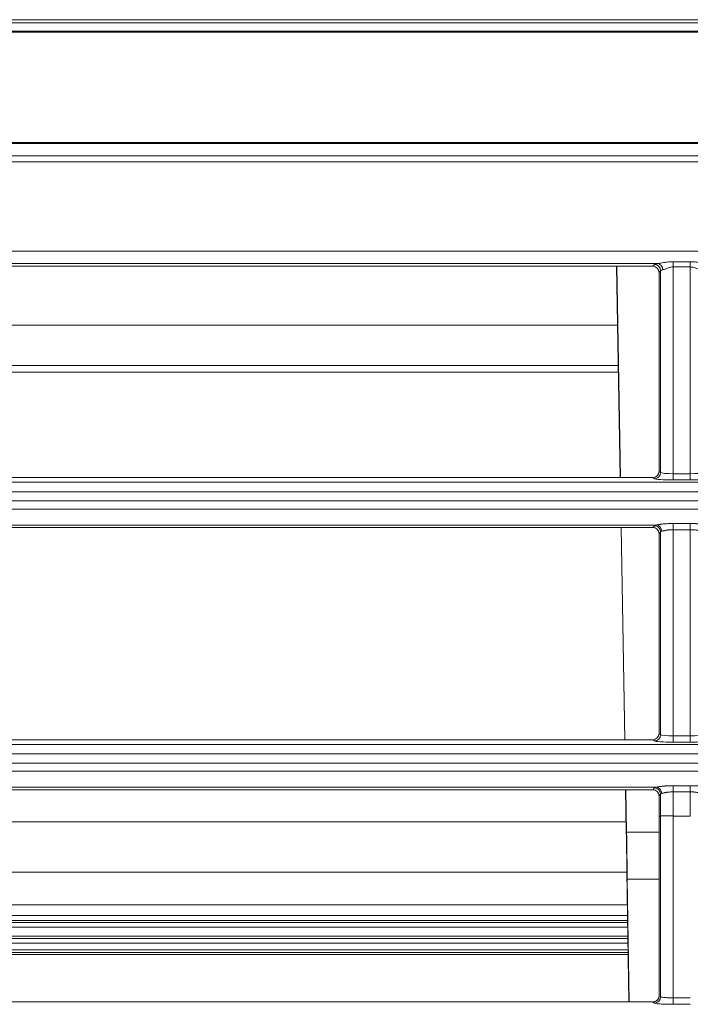
# Model space of a CAD drawing. Units: millimetres. Extents: x 0 to 1189, y 0 to 841.
# Drawn here: x 368 to 395, y 726 to 765 of the extents above; entities that cross this region are included whole.
import ezdxf

# ---------------------------------------------------------------- set-up
doc = ezdxf.new("R2010")
doc.units = ezdxf.units.MM
doc.layers.add('1', color=7, linetype='Continuous', true_color=0xffffff)

msp = doc.modelspace()

# ---------------------------------------------------------------- linework, layer by layer
at = {"layer": '1', "color": 18, "linetype": 'Continuous', "lineweight": 13}
for p, q in [((713.604, 765.183), (341.776, 765.183)), ((713.604, 764.846), (341.776, 764.846)), ((713.604, 764.808), (341.776, 764.808)), ((344.009, 760.408), (711.371, 760.408)), ((344.009, 760.378), (711.371, 760.378)), ((344.081, 759.886), (711.299, 759.886)), ((393.015, 755.478), (350.156, 755.478)), ((391.712, 747.06), (391.567, 755.478)), ((391.578, 755.478), (391.723, 747.061)), ((393.264, 747.309), (393.264, 755.229)), ((347.792, 753.134), (391.611, 753.134)), ((391.642, 751.265), (347.789, 751.265)), ((391.638, 751.531), (347.791, 751.531)), ((348.037, 747.06), (393.015, 747.06)), ((348.036, 745.067), (393.015, 745.067)), ((391.893, 736.61), (391.747, 745.067)), ((391.758, 745.068), (391.904, 736.611)), ((393.264, 736.859), (393.264, 744.818)), ((348.037, 736.61), (393.015, 736.61)), ((348.036, 734.617), (393.015, 734.617)), ((391.957, 732.944), (391.928, 734.618)), ((391.939, 734.618), (391.968, 732.93)), ((393.264, 733.571), (393.264, 734.368)), ((391.95, 733.341), (357.657, 733.341)), ((391.983, 731.333), (357.7, 731.333)), ((392.052, 726.16), (391.981, 731.374)), ((391.997, 731.047), (392.064, 726.16)), ((392, 730.028), (357.728, 730.028)), ((357.741, 729.405), (392.009, 729.405)), ((392.013, 729.138), (357.748, 729.138)), ((392.021, 728.496), (357.729, 728.496)), ((357.758, 728.692), (392.021, 728.692)), ((392.027, 728.051), (356.406, 728.051)), ((392.029, 728.053), (356.551, 728.053)), ((357.284, 728.131), (392.026, 728.131)), ((392.028, 728.231), (357.521, 728.231))]:
    msp.add_line(p, q, dxfattribs=at)
at = {"layer": '1', "color": 252, "linetype": 'Continuous', "lineweight": 13}
for p, q in [((711.299, 759.636), (344.081, 759.636)), ((350.156, 756.086), (705.768, 756.086)), ((393.207, 755.589), (350.156, 755.589)), ((393.015, 755.478), (393.076, 755.551)), ((393.823, 755.452), (393.823, 755.663)), ((393.823, 755.663), (394.506, 755.663)), ((394.506, 755.452), (394.506, 755.663)), ((393.325, 755.302), (393.264, 755.229)), ((393.325, 747.261), (393.325, 755.302)), ((394.506, 755.452), (393.823, 755.452)), ((393.823, 755.452), (393.823, 747.213)), ((394.506, 747.213), (394.506, 755.452)), ((393.264, 747.309), (393.325, 747.261)), ((347.989, 746.868), (707.391, 746.868)), ((393.076, 747.012), (393.015, 747.06)), ((393.823, 746.964), (393.823, 747.213)), ((393.823, 747.213), (394.506, 747.213)), ((394.506, 746.964), (393.823, 746.964)), ((394.506, 746.964), (394.506, 747.213)), ((707.391, 746.494), (347.989, 746.494)), ((347.989, 746.125), (707.391, 746.125)), ((707.391, 745.799), (347.989, 745.799)), ((393.148, 745.167), (347.953, 745.167)), ((393.015, 745.067), (393.076, 745.14)), ((393.325, 744.891), (393.264, 744.818)), ((393.325, 736.811), (393.325, 744.891)), ((393.823, 744.98), (393.823, 745.226)), ((393.823, 745.226), (394.506, 745.226)), ((393.823, 744.98), (393.823, 736.763)), ((394.506, 744.98), (393.823, 744.98)), ((394.506, 744.98), (394.506, 745.226)), ((394.506, 736.763), (394.506, 744.98)), ((393.264, 736.859), (393.325, 736.811)), ((393.823, 736.514), (393.823, 736.763)), ((393.823, 736.763), (394.506, 736.763)), ((394.506, 736.514), (394.506, 736.763)), ((347.989, 736.418), (707.391, 736.418)), ((393.076, 736.562), (393.015, 736.61)), ((394.506, 736.514), (393.823, 736.514)), ((707.391, 736.044), (347.989, 736.044)), ((347.989, 735.675), (707.391, 735.675)), ((707.391, 735.349), (347.989, 735.349)), ((393.148, 734.717), (347.953, 734.717)), ((393.015, 734.617), (393.076, 734.69)), ((393.823, 734.53), (393.823, 734.776)), ((393.823, 734.776), (394.506, 734.776)), ((394.506, 734.53), (394.506, 734.776)), ((393.325, 734.441), (393.264, 734.368)), ((393.325, 733.565), (393.325, 734.441)), ((393.823, 734.53), (393.823, 733.568)), ((394.506, 734.53), (393.823, 734.53)), ((394.506, 733.568), (394.506, 734.53)), ((393.264, 732.93), (391.968, 732.93)), ((393.264, 731.047), (391.997, 731.047)), ((392.006, 729.605), (357.738, 729.605)), ((392.02, 728.776), (357.756, 728.776)), ((393.823, 726.063), (393.823, 726.321))]:
    msp.add_line(p, q, dxfattribs=at)
at = {"layer": '1', "color": 18, "linetype": 'Continuous', "lineweight": 13}
for centre, major_axis, ratio, start_param, end_param in [((393.013, 755.227), (-0.161, -0.194), 0.990777, 2.269618, 3.831303), ((393.013, 747.311), (-0.197, 0.157), 0.993785, 2.248058, 3.812773), ((393.013, 744.816), (-0.161, -0.194), 0.990777, 2.269618, 3.831303), ((393.013, 736.861), (-0.197, 0.157), 0.993785, 2.248058, 3.812773), ((393.013, 734.366), (0.161, 0.194), 0.990777, 5.411211, 6.972895), ((391.901, 733.012), (0.087, -5), 0.010904, 1.236915, 1.556945), ((391.901, 733.012), (0.105, -6), 0.010904, 1.236915, 1.556945)]:
    msp.add_ellipse(centre, major_axis=major_axis, ratio=ratio, start_param=start_param, end_param=end_param, dxfattribs=at)
at = {"layer": '1', "color": 252, "linetype": 'Continuous', "lineweight": 13}
for centre, major_axis, ratio, start_param, end_param in [((393.823, 755.544), (0.75, 0), 0.105104, 2.533632, 3.054313), ((393.076, 755.302), (-0.192, 0.16), 0.990777, 3.840414, 5.402099), ((393.207, 755.34), (-0.037, 0.247), 0.817777, 4.589498, 6.100552), ((393.823, 755.295), (0.5, 0), 0.157656, 2.533632, 3.054313), ((393.076, 747.261), (0.156, 0.195), 0.993785, 3.818854, 5.38357), ((393.823, 747.265), (0.5, 0), 0.10489, 3.228872, 4.712389), ((394.506, 747.265), (0.5, 0), 0.10489, 4.712389, 6.195906), ((393.823, 747.016), (0.75, 0), 0.069927, 3.228872, 4.712389), ((394.506, 747.016), (0.75, 0), 0.069927, 4.712389, 6.195906), ((393.823, 745.133), (0.75, 0), 0.105104, 2.688559, 3.054313), ((393.076, 744.891), (-0.192, 0.16), 0.990777, 3.840414, 5.402099), ((393.148, 744.919), (-0.053, 0.244), 0.895135, 4.521476, 6.046505), ((393.823, 744.884), (-0.5, 0), 0.157656, 5.830152, 6.195906), ((393.076, 736.811), (0.156, 0.195), 0.993785, 3.818854, 5.38357), ((393.823, 736.815), (0.5, 0), 0.10489, 3.228872, 4.712389), ((394.506, 736.815), (0.5, 0), 0.10489, 4.712389, 6.195906), ((393.823, 736.566), (0.75, 0), 0.069927, 3.228872, 4.712389), ((394.506, 736.566), (0.75, 0), 0.069927, 4.712389, 6.195906), ((393.823, 734.683), (0.75, 0), 0.105104, 2.688559, 3.054313), ((393.076, 734.441), (0.192, -0.16), 0.990777, 0.698822, 2.260506), ((393.148, 734.469), (-0.053, 0.244), 0.895135, 4.521476, 6.046505), ((393.823, 734.434), (-0.5, 0), 0.157656, 5.830152, 6.195906), ((393.076, 726.36), (-0.156, -0.196), 0.993762, 0.675743, 2.243569)]:
    msp.add_ellipse(centre, major_axis=major_axis, ratio=ratio, start_param=start_param, end_param=end_param, dxfattribs=at)
at = {"layer": '1', "color": 18, "linetype": 'Continuous', "lineweight": 13}
for points, degree in [([(649.423, 765.308), (341.776, 765.308)], 1), ([(393.264, 733.552), (393.264, 733.559), (393.264, 733.565), (393.264, 733.571)], 3), ([(393.264, 733.552), (393.264, 731.171), (393.264, 728.79), (393.264, 726.409)], 3), ([(393.325, 733.565), (393.325, 733.565), (393.325, 733.565), (393.325, 733.565)], 3), ([(393.823, 733.568), (394.506, 733.568)], 1), ([(348.038, 726.16), (363.03, 726.16), (378.022, 726.16), (393.014, 726.16)], 3)]:
    msp.add_open_spline(points, degree=degree, dxfattribs=at)
at = {"layer": '1', "color": 252, "linetype": 'Continuous', "lineweight": 13}
for points, knots in [([(393.207, 755.589), (393.259, 755.594), (393.321, 755.606), (393.45, 755.628), (393.52, 755.64), (393.666, 755.658), (393.745, 755.663), (393.823, 755.663)], [0, 0, 0, 0, 0.3242, 0.3242, 0.650827, 0.650827, 1, 1, 1, 1]), ([(394.506, 755.663), (394.582, 755.663), (394.658, 755.658), (394.806, 755.641), (394.88, 755.628), (395.012, 755.605), (395.071, 755.594), (395.122, 755.589)], [0, 0, 0, 0, 0.337138, 0.337138, 0.684456, 0.684456, 1, 1, 1, 1]), ([(393.823, 755.452), (393.773, 755.452), (393.723, 755.444), (393.674, 755.432), (393.671, 755.431), (393.619, 755.417), (393.572, 755.399), (393.486, 755.364), (393.445, 755.348), (393.412, 755.34)], [0, 0, 0, 0, 0.300435, 0.300435, 0.321421, 0.321421, 0.646287, 0.646287, 1, 1, 1, 1]), ([(394.917, 755.34), (394.885, 755.347), (394.845, 755.364), (394.758, 755.398), (394.709, 755.417), (394.609, 755.444), (394.557, 755.452), (394.506, 755.452)], [0, 0, 0, 0, 0.344517, 0.344517, 0.689784, 0.689784, 1, 1, 1, 1]), ([(393.148, 745.167), (393.164, 745.171), (393.182, 745.174), (393.222, 745.181), (393.243, 745.184), (393.273, 745.189), (393.279, 745.19), (393.291, 745.191), (393.298, 745.192), (393.317, 745.195), (393.33, 745.196), (393.37, 745.201), (393.398, 745.204), (393.443, 745.209), (393.458, 745.21), (393.481, 745.212), (393.489, 745.213), (393.504, 745.214), (393.512, 745.215), (393.552, 745.217), (393.585, 745.219), (393.651, 745.223), (393.685, 745.224), (393.736, 745.225), (393.753, 745.226), (393.788, 745.226), (393.805, 745.226), (393.823, 745.226)], [0, 0, 0, 0, 0.125, 0.125, 0.25, 0.25, 0.28125, 0.28125, 0.3125, 0.3125, 0.375, 0.375, 0.5, 0.5, 0.5625, 0.5625, 0.59375, 0.59375, 0.625, 0.625, 0.75, 0.75, 0.875, 0.875, 0.9375, 0.9375, 1, 1, 1, 1]), ([(393.823, 744.98), (393.811, 744.98), (393.799, 744.98), (393.776, 744.98), (393.764, 744.98), (393.729, 744.978), (393.683, 744.975), (393.64, 744.971), (393.613, 744.968), (393.607, 744.967), (393.597, 744.966), (393.581, 744.964), (393.566, 744.962), (393.537, 744.957), (393.518, 744.954), (393.492, 744.949), (393.483, 744.947), (393.466, 744.943), (393.458, 744.942), (393.435, 744.936), (393.421, 744.933), (393.395, 744.926), (393.383, 744.922), (393.373, 744.919)], [0, 0, 0, 0, 0.0625, 0.0625, 0.125, 0.125, 0.25, 0.375, 0.375, 0.40625, 0.40625, 0.4375, 0.5, 0.5, 0.625, 0.625, 0.6875, 0.6875, 0.75, 0.75, 0.875, 0.875, 1, 1, 1, 1]), ([(394.506, 745.226), (394.541, 745.226), (394.61, 745.225), (394.677, 745.223), (394.719, 745.221), (394.727, 745.22), (394.744, 745.219), (394.752, 745.219), (394.777, 745.217), (394.793, 745.216), (394.84, 745.213), (394.871, 745.21), (394.915, 745.206), (394.93, 745.204), (394.951, 745.202), (394.958, 745.201), (394.972, 745.2), (394.979, 745.199), (395.013, 745.195), (395.038, 745.191), (395.085, 745.184), (395.107, 745.181), (395.137, 745.176), (395.146, 745.174), (395.164, 745.171), (395.173, 745.169), (395.181, 745.167)], [0, 0, 0, 0, 0.125, 0.25, 0.25, 0.28125, 0.28125, 0.3125, 0.3125, 0.375, 0.375, 0.5, 0.5, 0.5625, 0.5625, 0.59375, 0.59375, 0.625, 0.625, 0.75, 0.75, 0.875, 0.875, 0.9375, 0.9375, 1, 1, 1, 1]), ([(394.956, 744.919), (394.951, 744.92), (394.945, 744.922), (394.934, 744.926), (394.928, 744.927), (394.908, 744.933), (394.894, 744.936), (394.863, 744.943), (394.846, 744.947), (394.82, 744.952), (394.81, 744.954), (394.792, 744.957), (394.782, 744.959), (394.753, 744.963), (394.732, 744.966), (394.7, 744.97), (394.689, 744.971), (394.673, 744.973), (394.667, 744.973), (394.656, 744.974), (394.651, 744.975), (394.622, 744.977), (394.6, 744.978), (394.553, 744.98), (394.53, 744.98), (394.506, 744.98)], [0, 0, 0, 0, 0.0625, 0.0625, 0.125, 0.125, 0.25, 0.25, 0.375, 0.375, 0.4375, 0.4375, 0.5, 0.5, 0.625, 0.625, 0.6875, 0.6875, 0.71875, 0.71875, 0.75, 0.75, 0.875, 0.875, 1, 1, 1, 1]), ([(393.148, 734.717), (393.164, 734.721), (393.182, 734.724), (393.222, 734.731), (393.243, 734.734), (393.273, 734.739), (393.279, 734.74), (393.291, 734.741), (393.298, 734.742), (393.317, 734.745), (393.33, 734.746), (393.37, 734.751), (393.398, 734.754), (393.443, 734.759), (393.458, 734.76), (393.481, 734.762), (393.489, 734.763), (393.504, 734.764), (393.512, 734.765), (393.552, 734.767), (393.585, 734.769), (393.651, 734.773), (393.685, 734.774), (393.736, 734.775), (393.753, 734.776), (393.788, 734.776), (393.805, 734.776), (393.823, 734.776)], [0, 0, 0, 0, 0.125, 0.125, 0.25, 0.25, 0.28125, 0.28125, 0.3125, 0.3125, 0.375, 0.375, 0.5, 0.5, 0.5625, 0.5625, 0.59375, 0.59375, 0.625, 0.625, 0.75, 0.75, 0.875, 0.875, 0.9375, 0.9375, 1, 1, 1, 1]), ([(394.506, 734.776), (394.541, 734.776), (394.61, 734.775), (394.677, 734.773), (394.719, 734.771), (394.727, 734.77), (394.744, 734.769), (394.752, 734.769), (394.777, 734.767), (394.793, 734.766), (394.84, 734.763), (394.871, 734.76), (394.915, 734.756), (394.93, 734.754), (394.951, 734.752), (394.958, 734.751), (394.972, 734.75), (394.979, 734.749), (395.013, 734.745), (395.038, 734.741), (395.085, 734.734), (395.107, 734.731), (395.137, 734.726), (395.146, 734.724), (395.164, 734.721), (395.173, 734.719), (395.181, 734.717)], [0, 0, 0, 0, 0.125, 0.25, 0.25, 0.28125, 0.28125, 0.3125, 0.3125, 0.375, 0.375, 0.5, 0.5, 0.5625, 0.5625, 0.59375, 0.59375, 0.625, 0.625, 0.75, 0.75, 0.875, 0.875, 0.9375, 0.9375, 1, 1, 1, 1]), ([(393.823, 734.53), (393.811, 734.53), (393.799, 734.53), (393.776, 734.53), (393.764, 734.53), (393.729, 734.528), (393.683, 734.525), (393.64, 734.521), (393.613, 734.518), (393.607, 734.517), (393.597, 734.516), (393.581, 734.514), (393.566, 734.512), (393.537, 734.507), (393.518, 734.504), (393.492, 734.499), (393.483, 734.497), (393.466, 734.493), (393.458, 734.492), (393.435, 734.486), (393.421, 734.483), (393.395, 734.476), (393.383, 734.472), (393.373, 734.469)], [0, 0, 0, 0, 0.0625, 0.0625, 0.125, 0.125, 0.25, 0.375, 0.375, 0.40625, 0.40625, 0.4375, 0.5, 0.5, 0.625, 0.625, 0.6875, 0.6875, 0.75, 0.75, 0.875, 0.875, 1, 1, 1, 1]), ([(394.956, 734.469), (394.951, 734.47), (394.945, 734.472), (394.934, 734.476), (394.928, 734.477), (394.908, 734.483), (394.894, 734.486), (394.863, 734.493), (394.846, 734.497), (394.82, 734.502), (394.81, 734.504), (394.792, 734.507), (394.782, 734.509), (394.753, 734.513), (394.732, 734.516), (394.7, 734.52), (394.689, 734.521), (394.673, 734.523), (394.667, 734.523), (394.656, 734.524), (394.651, 734.525), (394.622, 734.527), (394.6, 734.528), (394.553, 734.53), (394.53, 734.53), (394.506, 734.53)], [0, 0, 0, 0, 0.0625, 0.0625, 0.125, 0.125, 0.25, 0.25, 0.375, 0.375, 0.4375, 0.4375, 0.5, 0.5, 0.625, 0.625, 0.6875, 0.6875, 0.71875, 0.71875, 0.75, 0.75, 0.875, 0.875, 1, 1, 1, 1]), ([(393.076, 726.11), (393.066, 726.118), (393.056, 726.126), (393.037, 726.141), (393.027, 726.149), (393.016, 726.158), (393.015, 726.159), (393.014, 726.16)], [0, 0, 0, 0, 0.467876, 0.467876, 0.935753, 0.935753, 1, 1, 1, 1]), ([(393.823, 726.063), (393.739, 726.063), (393.654, 726.064), (393.495, 726.068), (393.42, 726.071), (393.289, 726.078), (393.231, 726.082), (393.142, 726.092), (393.11, 726.098), (393.084, 726.106), (393.079, 726.108), (393.076, 726.11)], [0, 0, 0, 0, 0.227435, 0.227435, 0.454865, 0.454865, 0.682355, 0.682355, 0.90997, 0.90997, 1, 1, 1, 1]), ([(393.264, 726.409), (393.278, 726.397), (393.293, 726.386), (393.313, 726.37), (393.319, 726.365), (393.325, 726.361)], [0, 0, 0, 0, 0.717672, 0.717672, 1, 1, 1, 1]), ([(393.325, 726.361), (393.327, 726.359), (393.33, 726.357), (393.347, 726.35), (393.369, 726.346), (393.429, 726.337), (393.467, 726.334), (393.554, 726.328), (393.604, 726.325), (393.71, 726.322), (393.767, 726.321), (393.823, 726.321)], [0, 0, 0, 0, 0.090063, 0.090063, 0.31774, 0.31774, 0.545243, 0.545243, 0.772636, 0.772636, 1, 1, 1, 1]), ([(393.823, 726.321), (393.989, 726.321), (394.156, 726.321), (394.384, 726.321), (394.445, 726.321), (394.506, 726.321)], [0, 0, 0, 0, 0.731226, 0.731226, 1, 1, 1, 1])]:
    msp.add_open_spline(points, degree=3, knots=knots, dxfattribs=at)
at = {"layer": '1', "color": 18, "linetype": 'Continuous', "lineweight": 13}
for points, knots in [([(393.325, 733.565), (393.319, 733.563), (393.313, 733.562), (393.297, 733.559), (393.287, 733.557), (393.273, 733.554), (393.269, 733.553), (393.264, 733.552)], [0, 0, 0, 0, 0.295551, 0.295551, 0.772253, 0.772253, 1, 1, 1, 1]), ([(393.823, 733.573), (393.782, 733.573), (393.74, 733.573), (393.646, 733.573), (393.594, 733.573), (393.5, 733.573), (393.458, 733.573), (393.391, 733.574), (393.364, 733.574), (393.335, 733.573), (393.328, 733.576), (393.325, 733.565)], [0, 0, 0, 0, 0.165847, 0.165847, 0.393451, 0.393451, 0.620689, 0.620689, 0.847698, 0.847698, 1, 1, 1, 1]), ([(393.014, 726.16), (393.03, 726.16), (393.046, 726.161), (393.07, 726.166), (393.078, 726.168), (393.094, 726.173), (393.102, 726.176), (393.124, 726.185), (393.139, 726.193), (393.159, 726.206), (393.166, 726.211), (393.179, 726.221), (393.185, 726.227), (393.202, 726.244), (393.212, 726.257), (393.226, 726.277), (393.23, 726.284), (393.238, 726.298), (393.245, 726.313), (393.251, 726.328), (393.255, 726.344), (393.257, 726.352), (393.262, 726.376), (393.264, 726.393), (393.264, 726.409)], [0, 0, 0, 0, 0.125, 0.125, 0.1875, 0.1875, 0.25, 0.25, 0.375, 0.375, 0.4375, 0.4375, 0.5, 0.5, 0.625, 0.625, 0.6875, 0.6875, 0.75, 0.8125, 0.8125, 0.875, 0.875, 1, 1, 1, 1])]:
    msp.add_open_spline(points, degree=3, knots=knots, dxfattribs=at)
at = {"layer": '1', "color": 252, "linetype": 'Continuous', "lineweight": 13}
for points, degree in [([(393.325, 726.361), (393.325, 728.762), (393.325, 731.163), (393.325, 733.565)], 3), ([(393.823, 733.568), (393.823, 731.152), (393.823, 728.736), (393.823, 726.321)], 3), ([(357.743, 729.323), (392.01, 729.323)], 1), ([(394.506, 726.063), (394.279, 726.063), (394.051, 726.063), (393.823, 726.063)], 3)]:
    msp.add_open_spline(points, degree=degree, dxfattribs=at)

doc.saveas('drawing.dxf')
